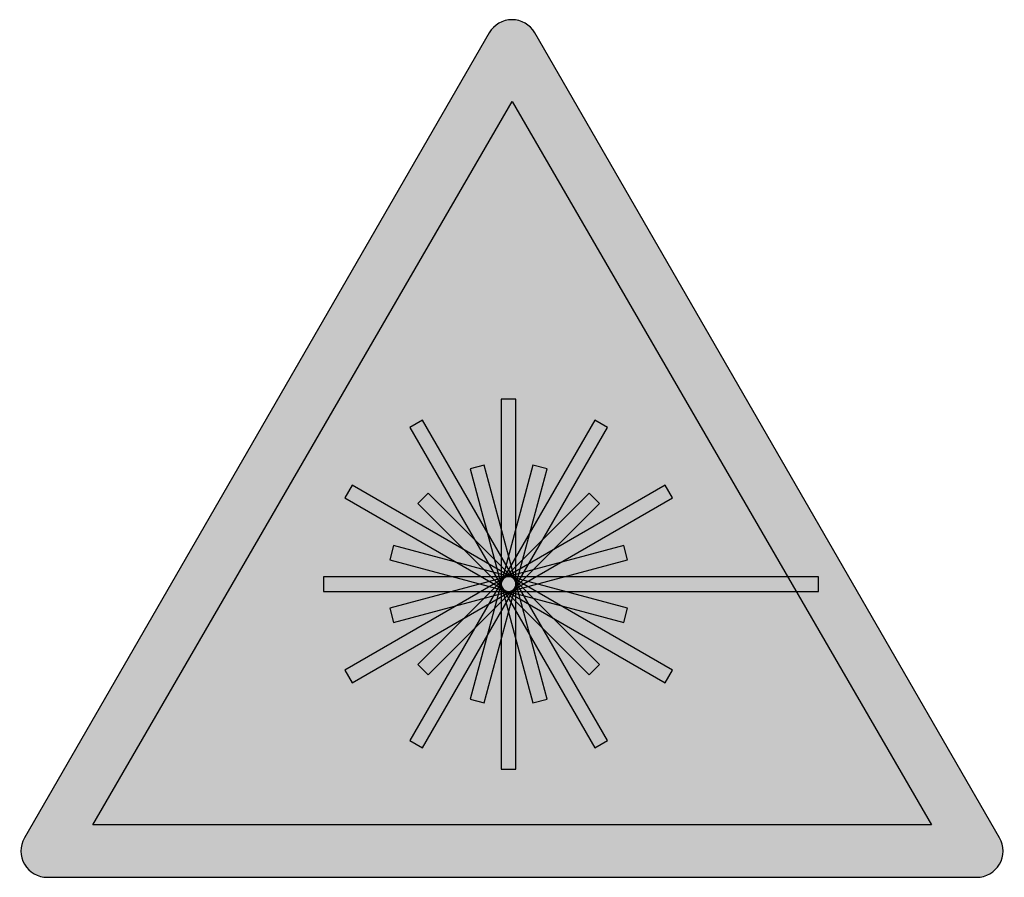
# Model space of a CAD drawing. Extents: x -0.01 to 6.26, y 0.01 to 5.47.
import ezdxf

# ---------------------------------------------------------------- set-up
doc = ezdxf.new("R2010")
doc.units = 0
doc.header["$MEASUREMENT"] = 0
doc.layers.get('0').update_dxf_attribs({"linetype": 'CONTINUOUS'})

msp = doc.modelspace()

# ---------------------------------------------------------------- hatches: boundary and pattern name
h = msp.add_hatch(color=7)
edge = h.paths.add_edge_path()
edge.add_line((6.225, 0.2646), (3.2687, 5.3854))
edge.add_spline(control_points=[(3.2687, 5.3854), (3.2385, 5.4375), (3.1833, 5.4687), (3.124, 5.4687)], knot_values=[0, 0, 0, 0, 1, 1, 1, 1], degree=3, periodic=0)
edge.add_spline(control_points=[(3.124, 5.4687), (3.0646, 5.4687), (3.0094, 5.4365), (2.9792, 5.3854)], knot_values=[0, 0, 0, 0, 1, 1, 1, 1], degree=3, periodic=0)
edge.add_line((2.9792, 5.3854), (0.0229, 0.2646))
edge.add_spline(control_points=[(0.0229, 0.2646), (-0.0073, 0.2125), (-0.0073, 0.149), (0.0229, 0.0979)], knot_values=[0, 0, 0, 0, 1, 1, 1, 1], degree=3, periodic=0)
edge.add_spline(control_points=[(0.0229, 0.0979), (0.0531, 0.0458), (0.1083, 0.0146), (0.1677, 0.0146)], knot_values=[0, 0, 0, 0, 1, 1, 1, 1], degree=3, periodic=0)
edge.add_line((0.1677, 0.0146), (6.0802, 0.0146))
edge.add_spline(control_points=[(6.0802, 0.0146), (6.1396, 0.0146), (6.1948, 0.0469), (6.225, 0.0979)], knot_values=[0, 0, 0, 0, 1, 1, 1, 1], degree=3, periodic=0)
edge.add_spline(control_points=[(6.225, 0.0979), (6.2552, 0.15), (6.2552, 0.2135), (6.225, 0.2646)], knot_values=[0, 0, 0, 0, 1, 1, 1, 1], degree=3, periodic=0)
for color, points in [(40, [(5.7917, 0.3487), (0.4583, 0.3487), (3.125, 4.9475)]), (7, [(3.0558, 0.7032), (3.1488, 0.7032), (3.1488, 3.0562), (3.0558, 3.0562)]), (7, [(3.6503, 0.8376), (3.7309, 0.8841), (2.5544, 2.9218), (2.4738, 2.8753)]), (7, [(3.7309, 2.8753), (3.6503, 2.9218), (2.4738, 0.8841), (2.5544, 0.8376)]), (7, [(3.2568, 1.1234), (3.3467, 1.1475), (2.9478, 2.636), (2.858, 2.6119)]), (7, [(3.3467, 2.6119), (3.2568, 2.636), (2.858, 1.1475), (2.9478, 1.1234)]), (7, [(4.0979, 1.2512), (4.1444, 1.3317), (2.1067, 2.5082), (2.0602, 2.4277)]), (7, [(4.1445, 2.4277), (4.0979, 2.5082), (2.0602, 1.3317), (2.1067, 1.2512)]), (7, [(3.6142, 1.302), (3.68, 1.3678), (2.5904, 2.4574), (2.5246, 2.3916)]), (7, [(3.68, 2.3916), (3.6142, 2.4574), (2.5246, 1.3678), (2.5904, 1.302)]), (7, [(3.8345, 1.6354), (3.8586, 1.7252), (2.3701, 2.1241), (2.346, 2.0342)]), (7, [(3.8586, 2.0342), (3.8345, 2.1241), (2.346, 1.7252), (2.3701, 1.6354)]), (7, [(5.0742, 1.8332), (5.0742, 1.9262), (1.9258, 1.9262), (1.9258, 1.8332)])]:
    msp.add_hatch(color=color).paths.add_polyline_path(points)

# ---------------------------------------------------------------- linework, layer by layer
at = {"color": 7, "linetype": 'CONTINUOUS'}
for p, q in [((2.9792, 5.3854), (0.0229, 0.2646)), ((6.225, 0.2646), (3.2687, 5.3854)), ((0.1677, 0.0146), (6.0802, 0.0146))]:
    msp.add_line(p, q, dxfattribs=at)
for points in [[(5.7917, 0.3487), (0.4583, 0.3487), (3.125, 4.9475)], [(3.0558, 0.7032), (3.1488, 0.7032), (3.1488, 3.0562), (3.0558, 3.0562)], [(3.6503, 0.8376), (3.7309, 0.8841), (2.5544, 2.9218), (2.4738, 2.8753)], [(3.7309, 2.8753), (3.6503, 2.9218), (2.4738, 0.8841), (2.5544, 0.8376)], [(3.2568, 1.1234), (3.3467, 1.1475), (2.9478, 2.636), (2.858, 2.6119)], [(3.3467, 2.6119), (3.2568, 2.636), (2.858, 1.1475), (2.9478, 1.1234)], [(4.0979, 1.2512), (4.1444, 1.3317), (2.1067, 2.5082), (2.0602, 2.4277)], [(4.1445, 2.4277), (4.0979, 2.5082), (2.0602, 1.3317), (2.1067, 1.2512)], [(3.6142, 1.302), (3.68, 1.3678), (2.5904, 2.4574), (2.5246, 2.3916)], [(3.68, 2.3916), (3.6142, 2.4574), (2.5246, 1.3678), (2.5904, 1.302)], [(3.8345, 1.6354), (3.8586, 1.7252), (2.3701, 2.1241), (2.346, 2.0342)], [(3.8586, 2.0342), (3.8345, 2.1241), (2.346, 1.7252), (2.3701, 1.6354)], [(5.0742, 1.8332), (5.0742, 1.9262), (1.9258, 1.9262), (1.9258, 1.8332)]]:
    msp.add_lwpolyline(points, close=True, dxfattribs=at)
for points in [[(3.124, 5.4687), (3.0646, 5.4687), (3.0094, 5.4365), (2.9792, 5.3854)], [(3.2687, 5.3854), (3.2385, 5.4375), (3.1833, 5.4687), (3.124, 5.4687)], [(0.0229, 0.2646), (-0.0073, 0.2125), (-0.0073, 0.149), (0.0229, 0.0979)], [(6.225, 0.0979), (6.2552, 0.15), (6.2552, 0.2135), (6.225, 0.2646)], [(0.0229, 0.0979), (0.0531, 0.0458), (0.1083, 0.0146), (0.1677, 0.0146)], [(6.0802, 0.0146), (6.1396, 0.0146), (6.1948, 0.0469), (6.225, 0.0979)]]:
    msp.add_open_spline(points, degree=3, dxfattribs=at)

doc.saveas('drawing.dxf')
